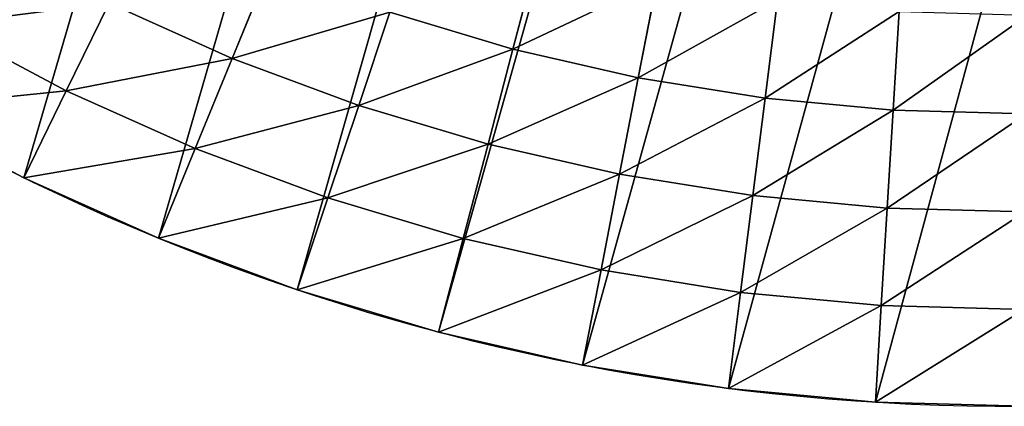
# Model space of a CAD drawing. Extents: x 37.5 to 119, y -67.9 to 16.4.
# Drawn here: x 66.9 to 68.2, y -53.1 to -52.6 of the extents above; entities that cross this region are included whole.
import ezdxf

# ---------------------------------------------------------------- set-up
doc = ezdxf.new("R2010")
doc.units = 0
doc.header["$MEASUREMENT"] = 0
doc.layers.get('0').update_dxf_attribs({"color": 13, "linetype": 'CONTINUOUS'})

# ---------------------------------------------------------------- blocks, each defined once
blk = doc.blocks.new('GROUP_14')
for p, q in [((18.3353, 57.4107), (18.1404, 57.3908)), ((18.5312, 57.4178), (18.3353, 57.4107)), ((18.3353, 57.4107), (18.3442, 57.2827, 0.0537)), ((18.1404, 57.3908), (17.9472, 57.3581)), ((18.1404, 57.3908), (18.1577, 57.2636, 0.0537)), ((17.9472, 57.3581), (17.7566, 57.3128)), ((17.9472, 57.3581), (17.9728, 57.2323, 0.0537)), ((17.7566, 57.3128), (17.5693, 57.2551)), ((17.7566, 57.3128), (17.7903, 57.189, 0.0537)), ((18.3442, 57.2827, 0.0537), (18.1577, 57.2636, 0.0537)), ((18.5316, 57.2895, 0.0537), (18.3442, 57.2827, 0.0537)), ((18.3442, 57.2827, 0.0537), (18.3531, 57.1537, 0.1049)), ((17.5693, 57.2551), (17.3863, 57.1852)), ((17.5693, 57.2551), (17.6111, 57.1337, 0.0537)), ((18.1577, 57.2636, 0.0537), (17.9728, 57.2323, 0.0537)), ((18.1577, 57.2636, 0.0537), (18.175, 57.1355, 0.1049)), ((17.9728, 57.2323, 0.0537), (17.7903, 57.189, 0.0537)), ((17.9728, 57.2323, 0.0537), (17.9985, 57.1056, 0.1049)), ((17.7903, 57.189, 0.0537), (17.6111, 57.1337, 0.0537)), ((17.7903, 57.189, 0.0537), (17.8243, 57.0642, 0.1049)), ((17.3863, 57.1852), (17.2082, 57.1034)), ((17.3863, 57.1852), (17.436, 57.0669, 0.0537)), ((18.3531, 57.1537, 0.1049), (18.175, 57.1355, 0.1049)), ((18.175, 57.1355, 0.1049), (17.9985, 57.1056, 0.1049)), ((18.175, 57.1355, 0.1049), (18.1925, 57.0065, 0.1537)), ((17.6111, 57.1337, 0.0537), (17.436, 57.0669, 0.0537)), ((17.6111, 57.1337, 0.0537), (17.6532, 57.0115, 0.1049)), ((17.2082, 57.1034), (17.0359, 57.0102)), ((17.2082, 57.1034), (17.2655, 56.9886, 0.0537)), ((17.9985, 57.1056, 0.1049), (17.8243, 57.0642, 0.1049)), ((17.9985, 57.1056, 0.1049), (18.0244, 56.9781, 0.1537)), ((17.436, 57.0669, 0.0537), (17.2655, 56.9886, 0.0537)), ((17.436, 57.0669, 0.0537), (17.486, 56.9477, 0.1049)), ((17.8243, 57.0642, 0.1049), (17.6532, 57.0115, 0.1049)), ((17.8243, 57.0642, 0.1049), (17.8586, 56.9387, 0.1537)), ((17.6532, 57.0115, 0.1049), (17.486, 56.9477, 0.1049)), ((17.6532, 57.0115, 0.1049), (17.6956, 56.8885, 0.1537)), ((17.2655, 56.9886, 0.0537), (17.0988, 56.8984, 0.0537)), ((17.2655, 56.9886, 0.0537), (17.3233, 56.873, 0.1049)), ((18.0244, 56.9781, 0.1537), (17.8586, 56.9387, 0.1537)), ((17.486, 56.9477, 0.1049), (17.3233, 56.873, 0.1049)), ((17.486, 56.9477, 0.1049), (17.5364, 56.8277, 0.1537)), ((17.8586, 56.9387, 0.1537), (17.6956, 56.8885, 0.1537)), ((17.8586, 56.9387, 0.1537), (17.893, 56.8123, 0.2)), ((17.6956, 56.8885, 0.1537), (17.5364, 56.8277, 0.1537)), ((17.6956, 56.8885, 0.1537), (17.7383, 56.7646, 0.2)), ((17.3233, 56.873, 0.1049), (17.1621, 56.7858, 0.1049)), ((17.3233, 56.873, 0.1049), (17.3814, 56.7565, 0.1537)), ((17.5364, 56.8277, 0.1537), (17.3814, 56.7565, 0.1537)), ((17.5364, 56.8277, 0.1537), (17.5871, 56.7069, 0.2)), ((17.3814, 56.7565, 0.1537), (17.2259, 56.6724, 0.1537)), ((17.3814, 56.7565, 0.1537), (17.44, 56.6394, 0.2))]:
    blk.add_line(p, q)
mesh = blk.add_polyface()
corners = [(18.3353, 57.4107), (18.1577, 57.2636, 0.0537), (18.1404, 57.3908), (18.3442, 57.2827, 0.0537)]
mesh.append_faces([[corners[k] for k in face] for face in [(0, 1, 2), (1, 0, 3)]], dxfattribs={"vtx0": -1})
mesh = blk.add_polyface()
corners = [(18.5312, 57.4178), (18.3442, 57.2827, 0.0537), (18.3353, 57.4107), (18.5316, 57.2895, 0.0537)]
mesh.append_faces([[corners[k] for k in face] for face in [(0, 1, 2), (1, 0, 3)]], dxfattribs={"vtx0": -1})
mesh = blk.add_polyface()
corners = [(18.1404, 57.3908), (17.9728, 57.2323, 0.0537), (17.9472, 57.3581), (18.1577, 57.2636, 0.0537)]
mesh.append_faces([[corners[k] for k in face] for face in [(0, 1, 2), (1, 0, 3)]], dxfattribs={"vtx0": -1})
mesh = blk.add_polyface()
corners = [(17.9472, 57.3581), (17.7903, 57.189, 0.0537), (17.7566, 57.3128), (17.9728, 57.2323, 0.0537)]
mesh.append_faces([[corners[k] for k in face] for face in [(0, 1, 2), (1, 0, 3)]], dxfattribs={"vtx0": -1})
mesh = blk.add_polyface()
corners = [(17.7566, 57.3128), (17.6111, 57.1337, 0.0537), (17.5693, 57.2551), (17.7903, 57.189, 0.0537)]
mesh.append_faces([[corners[k] for k in face] for face in [(0, 1, 2), (1, 0, 3)]], dxfattribs={"vtx0": -1})
mesh = blk.add_polyface()
corners = [(18.3442, 57.2827, 0.0537), (18.175, 57.1355, 0.1049), (18.1577, 57.2636, 0.0537), (18.3531, 57.1537, 0.1049)]
mesh.append_faces([[corners[k] for k in face] for face in [(0, 1, 2), (1, 0, 3)]], dxfattribs={"vtx0": -1})
mesh = blk.add_polyface()
corners = [(18.5316, 57.2895, 0.0537), (18.3531, 57.1537, 0.1049), (18.3442, 57.2827, 0.0537), (18.532, 57.1602, 0.1049)]
mesh.append_faces([[corners[k] for k in face] for face in [(0, 1, 2), (1, 0, 3)]], dxfattribs={"vtx0": -1})
mesh = blk.add_polyface()
corners = [(17.5693, 57.2551), (17.436, 57.0669, 0.0537), (17.3863, 57.1852), (17.6111, 57.1337, 0.0537)]
mesh.append_faces([[corners[k] for k in face] for face in [(0, 1, 2), (1, 0, 3)]], dxfattribs={"vtx0": -1})
mesh = blk.add_polyface()
corners = [(18.1577, 57.2636, 0.0537), (17.9985, 57.1056, 0.1049), (17.9728, 57.2323, 0.0537), (18.175, 57.1355, 0.1049)]
mesh.append_faces([[corners[k] for k in face] for face in [(0, 1, 2), (1, 0, 3)]], dxfattribs={"vtx0": -1})
mesh = blk.add_polyface()
corners = [(17.9728, 57.2323, 0.0537), (17.8243, 57.0642, 0.1049), (17.7903, 57.189, 0.0537), (17.9985, 57.1056, 0.1049)]
mesh.append_faces([[corners[k] for k in face] for face in [(0, 1, 2), (1, 0, 3)]], dxfattribs={"vtx0": -1})
mesh = blk.add_polyface()
corners = [(17.7903, 57.189, 0.0537), (17.6532, 57.0115, 0.1049), (17.6111, 57.1337, 0.0537), (17.8243, 57.0642, 0.1049)]
mesh.append_faces([[corners[k] for k in face] for face in [(0, 1, 2), (1, 0, 3)]], dxfattribs={"vtx0": -1})
mesh = blk.add_polyface()
corners = [(17.3863, 57.1852), (17.2655, 56.9886, 0.0537), (17.2082, 57.1034), (17.436, 57.0669, 0.0537)]
mesh.append_faces([[corners[k] for k in face] for face in [(0, 1, 2), (1, 0, 3)]], dxfattribs={"vtx0": -1})
mesh = blk.add_polyface()
corners = [(18.3531, 57.1537, 0.1049), (18.1925, 57.0065, 0.1537), (18.175, 57.1355, 0.1049), (18.3621, 57.0239, 0.1537)]
mesh.append_faces([[corners[k] for k in face] for face in [(0, 1, 2), (1, 0, 3)]], dxfattribs={"vtx0": -1})
mesh = blk.add_polyface()
corners = [(18.175, 57.1355, 0.1049), (18.0244, 56.9781, 0.1537), (17.9985, 57.1056, 0.1049), (18.1925, 57.0065, 0.1537)]
mesh.append_faces([[corners[k] for k in face] for face in [(0, 1, 2), (1, 0, 3)]], dxfattribs={"vtx0": -1})
mesh = blk.add_polyface()
corners = [(17.6111, 57.1337, 0.0537), (17.486, 56.9477, 0.1049), (17.436, 57.0669, 0.0537), (17.6532, 57.0115, 0.1049)]
mesh.append_faces([[corners[k] for k in face] for face in [(0, 1, 2), (1, 0, 3)]], dxfattribs={"vtx0": -1})
mesh = blk.add_polyface()
corners = [(17.2082, 57.1034), (17.0988, 56.8984, 0.0537), (17.0359, 57.0102), (17.2655, 56.9886, 0.0537)]
mesh.append_faces([[corners[k] for k in face] for face in [(0, 1, 2), (1, 0, 3)]], dxfattribs={"vtx0": -1})
mesh = blk.add_polyface()
corners = [(17.9985, 57.1056, 0.1049), (17.8586, 56.9387, 0.1537), (17.8243, 57.0642, 0.1049), (18.0244, 56.9781, 0.1537)]
mesh.append_faces([[corners[k] for k in face] for face in [(0, 1, 2), (1, 0, 3)]], dxfattribs={"vtx0": -1})
mesh = blk.add_polyface()
corners = [(17.436, 57.0669, 0.0537), (17.3233, 56.873, 0.1049), (17.2655, 56.9886, 0.0537), (17.486, 56.9477, 0.1049)]
mesh.append_faces([[corners[k] for k in face] for face in [(0, 1, 2), (1, 0, 3)]], dxfattribs={"vtx0": -1})
mesh = blk.add_polyface()
corners = [(17.8243, 57.0642, 0.1049), (17.6956, 56.8885, 0.1537), (17.6532, 57.0115, 0.1049), (17.8586, 56.9387, 0.1537)]
mesh.append_faces([[corners[k] for k in face] for face in [(0, 1, 2), (1, 0, 3)]], dxfattribs={"vtx0": -1})
mesh = blk.add_polyface()
corners = [(17.6532, 57.0115, 0.1049), (17.5364, 56.8277, 0.1537), (17.486, 56.9477, 0.1049), (17.6956, 56.8885, 0.1537)]
mesh.append_faces([[corners[k] for k in face] for face in [(0, 1, 2), (1, 0, 3)]], dxfattribs={"vtx0": -1})
mesh = blk.add_polyface()
corners = [(17.2655, 56.9886, 0.0537), (17.1621, 56.7858, 0.1049), (17.0988, 56.8984, 0.0537), (17.3233, 56.873, 0.1049)]
mesh.append_faces([[corners[k] for k in face] for face in [(0, 1, 2), (1, 0, 3)]], dxfattribs={"vtx0": -1})
mesh = blk.add_polyface()
corners = [(18.0244, 56.9781, 0.1537), (17.893, 56.8123, 0.2), (17.8586, 56.9387, 0.1537), (18.0505, 56.8497, 0.2)]
mesh.append_faces([[corners[k] for k in face] for face in [(0, 1, 2), (1, 0, 3)]], dxfattribs={"vtx0": -1})
mesh = blk.add_polyface()
corners = [(17.486, 56.9477, 0.1049), (17.3814, 56.7565, 0.1537), (17.3233, 56.873, 0.1049), (17.5364, 56.8277, 0.1537)]
mesh.append_faces([[corners[k] for k in face] for face in [(0, 1, 2), (1, 0, 3)]], dxfattribs={"vtx0": -1})
mesh = blk.add_polyface()
corners = [(17.8586, 56.9387, 0.1537), (17.7383, 56.7646, 0.2), (17.6956, 56.8885, 0.1537), (17.893, 56.8123, 0.2)]
mesh.append_faces([[corners[k] for k in face] for face in [(0, 1, 2), (1, 0, 3)]], dxfattribs={"vtx0": -1})
mesh = blk.add_polyface()
corners = [(17.6956, 56.8885, 0.1537), (17.5871, 56.7069, 0.2), (17.5364, 56.8277, 0.1537), (17.7383, 56.7646, 0.2)]
mesh.append_faces([[corners[k] for k in face] for face in [(0, 1, 2), (1, 0, 3)]], dxfattribs={"vtx0": -1})
mesh = blk.add_polyface()
corners = [(17.3233, 56.873, 0.1049), (17.2259, 56.6724, 0.1537), (17.1621, 56.7858, 0.1049), (17.3814, 56.7565, 0.1537)]
mesh.append_faces([[corners[k] for k in face] for face in [(0, 1, 2), (1, 0, 3)]], dxfattribs={"vtx0": -1})
mesh = blk.add_polyface()
corners = [(17.5364, 56.8277, 0.1537), (17.44, 56.6394, 0.2), (17.3814, 56.7565, 0.1537), (17.5871, 56.7069, 0.2)]
mesh.append_faces([[corners[k] for k in face] for face in [(0, 1, 2), (1, 0, 3)]], dxfattribs={"vtx0": -1})
mesh = blk.add_polyface()
corners = [(17.3814, 56.7565, 0.1537), (17.2901, 56.5583, 0.2), (17.2259, 56.6724, 0.1537), (17.44, 56.6394, 0.2)]
mesh.append_faces([[corners[k] for k in face] for face in [(0, 1, 2), (1, 0, 3)]], dxfattribs={"vtx0": -1})
blk = doc.blocks.new('GROUP_72')
for p, q in [((18.3353, 57.4107, 6.25), (18.1404, 57.3908, 6.25)), ((18.5312, 57.4178, 6.25), (18.3353, 57.4107, 6.25)), ((18.3353, 57.4107, 6.25), (18.3353, 57.4107)), ((18.1404, 57.3908, 6.25), (17.9472, 57.3581, 6.25)), ((18.1404, 57.3908, 6.25), (18.1404, 57.3908)), ((17.9472, 57.3581, 6.25), (17.7566, 57.3128, 6.25)), ((17.9472, 57.3581, 6.25), (17.9472, 57.3581)), ((17.7566, 57.3128, 6.25), (17.5693, 57.2551, 6.25)), ((17.7566, 57.3128, 6.25), (17.7566, 57.3128)), ((17.5693, 57.2551, 6.25), (17.3863, 57.1852, 6.25)), ((17.5693, 57.2551, 6.25), (17.5693, 57.2551)), ((17.3863, 57.1852, 6.25), (17.2082, 57.1034, 6.25)), ((17.3863, 57.1852, 6.25), (17.3863, 57.1852)), ((17.2082, 57.1034, 6.25), (17.0359, 57.0102, 6.25)), ((17.2082, 57.1034, 6.25), (17.2082, 57.1034))]:
    blk.add_line(p, q)
blk.add_arc((18.5415, 54.4334), 2.9844, 30, 120.2984)
mesh = blk.add_polyface()
corners = [(11.3139, 2.8038), (11.3075, 3.125), (11.3075, 3), (0.0068, 45.1234), (0.0061, 45.5166), (0, 45.32), (0.0249, 45.7124), (0.0263, 44.9277), (0.0565, 45.9065), (0.0586, 44.7337), (0.1007, 46.0982), (0.1034, 44.5422), (0.1573, 46.2865), (0.1607, 44.354), (0.2261, 46.4708), (0.2301, 44.17), (0.3067, 46.6502), (0.3113, 43.9908), (0.3988, 46.824), (0.404, 43.8174), (0.5021, 46.9914), (3.1309, 39.0942), (0.616, 47.1517), (0.7402, 47.3042), (0.874, 47.4484), (1.017, 47.5834), (1.1684, 47.7089), (1.3278, 47.8243), (1.4942, 47.929), (17.0359, 57.0102), (11.3075, 24.932), (11.3332, 2.6084), (11.3652, 2.4147), (11.4097, 2.2235), (11.4667, 2.0357), (11.5359, 1.8519), (11.6169, 1.6731), (11.7094, 1.5), (11.8131, 1.3333), (11.9275, 1.1737), (12.052, 1.022), (12.1862, 0.8787), (12.3295, 0.7445), (12.4812, 0.6199), (12.6408, 0.5056), (12.8075, 0.4019), (12.9806, 0.3094), (13.1595, 0.2284), (13.3432, 0.1592), (13.5311, 0.1022), (13.7222, 0.0576), (13.9159, 0.0257), (14.1113, 0.0064), (14.3075, 0), (32.3075, 0), (17.2082, 57.1034), (17.3863, 57.1852), (17.5693, 57.2551), (17.7566, 57.3128), (17.9472, 57.3581), (18.1404, 57.3908), (18.3353, 57.4107), (18.5312, 57.4178), (18.727, 57.4121), (18.9221, 57.3935), (19.1155, 57.3621), (19.3064, 57.3182), (19.4941, 57.2617), (19.6776, 57.1931), (19.8563, 57.1126), (20.0292, 57.0206), (20.1958, 56.9174), (20.3552, 56.8035), (20.5068, 56.6794), (20.65, 56.5456), (20.784, 56.4026), (20.9084, 56.2512), (21.0226, 56.092), (21.1261, 55.9256), (35.3075, 31.3628), (32.5037, 0.0064), (32.6991, 0.0257), (32.8927, 0.0576), (33.0839, 0.1022), (33.2718, 0.1592), (33.4555, 0.2284), (33.6343, 0.3094), (33.8075, 0.4019), (33.9742, 0.5056), (34.1338, 0.6199), (34.2855, 0.7445), (34.4288, 0.8787), (34.563, 1.022), (34.6875, 1.1737), (34.8019, 1.3333), (34.9056, 1.5), (34.9981, 1.6731), (35.0791, 1.8519), (35.1483, 2.0357), (35.2053, 2.2235), (35.2498, 2.4147), (35.2818, 2.6084), (35.3011, 2.8038), (35.3075, 3)]
mesh.append_faces([[corners[k] for k in face] for face in [(0, 1, 2), (3, 4, 5), (79, 102, 103)]], dxfattribs={"vtx0": -1})
mesh.append_faces([[corners[k] for k in face] for face in [(4, 3, 6), (6, 7, 8), (8, 9, 10), (10, 11, 12), (12, 13, 14), (14, 15, 16), (16, 17, 18), (18, 19, 20), (20, 21, 22), (22, 21, 23), (23, 21, 24), (24, 21, 25), (25, 21, 26), (26, 21, 27), (27, 21, 28), (28, 21, 29), (29, 54, 55), (55, 54, 56), (56, 54, 57), (57, 54, 58), (58, 54, 59), (59, 54, 60), (60, 54, 61), (61, 54, 62), (62, 54, 63), (63, 54, 64), (64, 54, 65), (65, 54, 66), (66, 54, 67), (67, 54, 68), (68, 54, 69), (69, 54, 70), (70, 54, 71), (71, 54, 72), (72, 54, 73), (73, 54, 74), (74, 54, 75), (75, 54, 76), (76, 54, 77), (77, 54, 78), (78, 54, 79)]], dxfattribs={"vtx0": -1, "vtx1": -1})
mesh.append_faces([[corners[k] for k in face] for face in [(29, 1, 0)]], dxfattribs={"vtx0": -1, "vtx1": -1, "vtx2": -1})
mesh.append_faces([[corners[k] for k in face] for face in [(6, 3, 7), (8, 7, 9), (10, 9, 11), (12, 11, 13), (14, 13, 15), (16, 15, 17), (18, 17, 19), (20, 19, 21), (29, 21, 30), (29, 30, 1), (29, 0, 31), (29, 31, 32), (29, 32, 33), (29, 33, 34), (29, 34, 35), (29, 35, 36), (29, 36, 37), (29, 37, 38), (29, 38, 39), (29, 39, 40), (29, 40, 41), (29, 41, 42), (29, 42, 43), (29, 43, 44), (29, 44, 45), (29, 45, 46), (29, 46, 47), (29, 47, 48), (29, 48, 49), (29, 49, 50), (29, 50, 51), (29, 51, 52), (29, 52, 53), (29, 53, 54), (79, 54, 80), (79, 80, 81), (79, 81, 82), (79, 82, 83), (79, 83, 84), (79, 84, 85), (79, 85, 86), (79, 86, 87), (79, 87, 88), (79, 88, 89), (79, 89, 90), (79, 90, 91), (79, 91, 92), (79, 92, 93), (79, 93, 94), (79, 94, 95), (79, 95, 96), (79, 96, 97), (79, 97, 98), (79, 98, 99), (79, 99, 100), (79, 100, 101), (79, 101, 102)]], dxfattribs={"vtx0": -1, "vtx2": -1})
mesh = blk.add_polyface()
corners = [(18.3353, 57.4107, 6.25), (18.1404, 57.3908), (18.3353, 57.4107), (18.1404, 57.3908, 6.25)]
mesh.append_faces([[corners[k] for k in face] for face in [(0, 1, 2), (1, 0, 3)]], dxfattribs={"vtx0": -1})
mesh = blk.add_polyface()
corners = [(18.5312, 57.4178), (18.3353, 57.4107, 6.25), (18.3353, 57.4107), (18.5312, 57.4178, 6.25)]
mesh.append_faces([[corners[k] for k in face] for face in [(0, 1, 2), (1, 0, 3)]], dxfattribs={"vtx0": -1})
mesh = blk.add_polyface()
corners = [(18.1404, 57.3908), (17.9472, 57.3581, 6.25), (17.9472, 57.3581), (18.1404, 57.3908, 6.25)]
mesh.append_faces([[corners[k] for k in face] for face in [(0, 1, 2), (1, 0, 3)]], dxfattribs={"vtx0": -1})
mesh = blk.add_polyface()
corners = [(17.9472, 57.3581), (17.7566, 57.3128, 6.25), (17.7566, 57.3128), (17.9472, 57.3581, 6.25)]
mesh.append_faces([[corners[k] for k in face] for face in [(0, 1, 2), (1, 0, 3)]], dxfattribs={"vtx0": -1})
mesh = blk.add_polyface()
corners = [(17.7566, 57.3128), (17.5693, 57.2551, 6.25), (17.5693, 57.2551), (17.7566, 57.3128, 6.25)]
mesh.append_faces([[corners[k] for k in face] for face in [(0, 1, 2), (1, 0, 3)]], dxfattribs={"vtx0": -1})
mesh = blk.add_polyface()
corners = [(17.5693, 57.2551, 6.25), (17.3863, 57.1852), (17.5693, 57.2551), (17.3863, 57.1852, 6.25)]
mesh.append_faces([[corners[k] for k in face] for face in [(0, 1, 2), (1, 0, 3)]], dxfattribs={"vtx0": -1})
mesh = blk.add_polyface()
corners = [(17.3863, 57.1852), (17.2082, 57.1034, 6.25), (17.2082, 57.1034), (17.3863, 57.1852, 6.25)]
mesh.append_faces([[corners[k] for k in face] for face in [(0, 1, 2), (1, 0, 3)]], dxfattribs={"vtx0": -1})
mesh = blk.add_polyface()
corners = [(17.2082, 57.1034, 6.25), (17.0359, 57.0102), (17.2082, 57.1034), (17.0359, 57.0102, 6.25)]
mesh.append_faces([[corners[k] for k in face] for face in [(0, 1, 2), (1, 0, 3)]], dxfattribs={"vtx0": -1})
blk = doc.blocks.new('GROUP_73')
for name, p in [('GROUP_14', (0, 0, 6.83)), ('GROUP_72', (0, 0, 0.58))]:
    blk.add_blockref(name, p)
at = {"zscale": -1}
blk.add_blockref('GROUP_14', (0, 0, 0.58), dxfattribs=at)
blk = doc.blocks.new('GROUP_74')
at = {"color": 9}
blk.add_blockref('GROUP_73', (0, 0, 11.007), dxfattribs=at)
blk = doc.blocks.new('GROUP_75')
blk.add_blockref('GROUP_74', (0, 0))

msp = doc.modelspace()

# ---------------------------------------------------------------- block references
at = {"rotation": 149.9999999999968}
msp.add_blockref('GROUP_75', (111.4654, -12.2184, 0.0246), dxfattribs=at)

doc.saveas('drawing.dxf')
